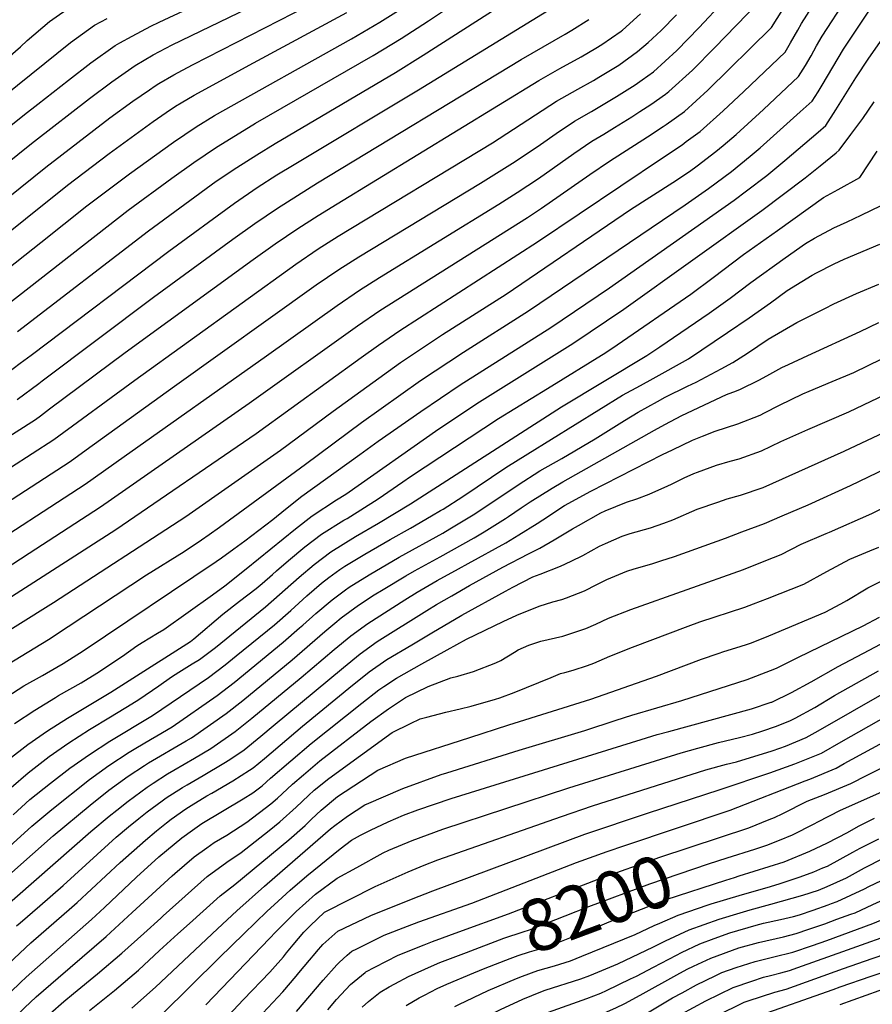
# Model space of a CAD drawing. Units: inches. Extents: x 2604413 to 2609928, y 1533893 to 1539592.
# Drawn here: x 2607039 to 2607513, y 1538272 to 1538819 of the extents above; entities that cross this region are included whole.
import ezdxf
from ezdxf.enums import TextEntityAlignment as Align

# ---------------------------------------------------------------- set-up
doc = ezdxf.new("R2010")
doc.units = ezdxf.units.IN
doc.header["$MEASUREMENT"] = 0
doc.layers.add('tile_2643_04_contour_10ft', color=28, linetype='Continuous')
doc.styles.add('Arial', font='arial.ttf')

msp = doc.modelspace()

# ---------------------------------------------------------------- linework, layer by layer
at = {"layer": 'tile_2643_04_contour_10ft'}
for points, elevation in [([(2607018.53, 1538650.35), (2607099.11, 1538713.05), (2607123.37, 1538730.94), (2607135.74, 1538739.64), (2607148.29, 1538748.16), (2607158.79, 1538754.68), (2607169.88, 1538761.36), (2607235.47, 1538799.05), (2607251.03, 1538808.5), (2607266.07, 1538818.34), (2607328.32, 1538859.99)], 7870), ([(2606979.68, 1538446.49), (2607057.64, 1538495.14), (2607131.22, 1538542.97), (2607183.93, 1538579.79), (2607213.22, 1538601.44), (2607250.56, 1538628.43), (2607273.85, 1538644.06), (2607309.25, 1538666.37), (2607378.52, 1538713.42), (2607401.94, 1538728.44), (2607411.21, 1538734.68), (2607415.55, 1538737.78), (2607425.85, 1538745.7), (2607429.99, 1538749.05), (2607437.2, 1538755.23), (2607452.38, 1538769.04), (2607471.93, 1538787.33), (2607475.76, 1538793.56), (2607478.92, 1538798.92), (2607481.89, 1538804.39), (2607485.04, 1538809.76), (2607512.1, 1538851.54)], 7970), ([(2606993.74, 1538472.45), (2607092.33, 1538535.71), (2607170.26, 1538589.08), (2607228.76, 1538631.27), (2607238.39, 1538638.15), (2607250.2, 1538646.26), (2607326.69, 1538695.56), (2607396.29, 1538742.19), (2607407.12, 1538749.46), (2607409.49, 1538751.2), (2607417.13, 1538756.85), (2607429.99, 1538768.25), (2607441.54, 1538778.99), (2607464.39, 1538800.94), (2607467.43, 1538806.01), (2607471.48, 1538813.18), (2607473.59, 1538816.83), (2607496, 1538852.09)], 7960), ([(2606955.75, 1538697.29), (2607041.56, 1538766.29), (2607048.88, 1538772.09), (2607065.91, 1538785.38), (2607078.44, 1538794.98), (2607091.86, 1538804.59), (2607094.54, 1538806.1), (2607101.31, 1538809.87), (2607111.69, 1538815.3), (2607116.36, 1538817.57), (2607184.34, 1538849.44)], 7820), ([(2606999.57, 1538654.91), (2607050.52, 1538695.13), (2607076.25, 1538715.59), (2607099.87, 1538733.36), (2607124.41, 1538750.97), (2607136.96, 1538759.5), (2607147.21, 1538765.66), (2607223.27, 1538808.28), (2607239.04, 1538817.56), (2607286.13, 1538847.18)], 7860), ([(2607020.87, 1538453.95), (2607054.81, 1538474.63), (2607065.87, 1538481.71), (2607109.31, 1538510.53), (2607130.28, 1538523.52), (2607140.02, 1538529.92), (2607144.27, 1538532.83), (2607149.92, 1538536.89), (2607197.81, 1538572.04), (2607228.83, 1538595.12), (2607261.77, 1538618.5), (2607285.56, 1538634.3), (2607321.73, 1538657.14), (2607408.78, 1538716.12), (2607421.78, 1538725.2), (2607434.51, 1538734.63), (2607445.06, 1538743.17), (2607450.46, 1538747.74), (2607461.75, 1538757.73), (2607472.87, 1538767.73), (2607479.47, 1538773.73), (2607482.72, 1538778.92), (2607485.02, 1538782.63), (2607496.78, 1538802.51), (2607498.27, 1538804.75), (2607524.67, 1538844.47)], 7980), ([(2607028.57, 1538440.69), (2607041.21, 1538448.76), (2607051.62, 1538454.61), (2607053.79, 1538455.82), (2607063, 1538461.27), (2607074.1, 1538468.28), (2607148.18, 1538517.82), (2607151.09, 1538519.92), (2607157.98, 1538524.93), (2607164.05, 1538529.4), (2607179.66, 1538541.23), (2607186.58, 1538546.94), (2607195.8, 1538554.16), (2607227.88, 1538577.42), (2607238.18, 1538584.84), (2607261.82, 1538601.33), (2607283.78, 1538616.13), (2607334.09, 1538648), (2607366.75, 1538670.03), (2607436.02, 1538718.66), (2607442.97, 1538723.81), (2607454.18, 1538732.45), (2607464.22, 1538740.71), (2607482.73, 1538756.38), (2607487.01, 1538760.12), (2607492.64, 1538768.87), (2607503.79, 1538786.62), (2607510.91, 1538797.53), (2607543.22, 1538843.75)], 7990), ([(2606965.96, 1538686.12), (2607041.74, 1538747.13), (2607047.14, 1538751.49), (2607077.59, 1538775.22), (2607090.12, 1538784.45), (2607103.04, 1538793.41), (2607113.06, 1538799.36), (2607116.53, 1538801.22), (2607123.6, 1538804.92), (2607187, 1538835.72)], 7830), ([(2607020.92, 1538507.6), (2607044.12, 1538522.59), (2607083.84, 1538548.3), (2607166.35, 1538605.86), (2607226.63, 1538648.75), (2607239.17, 1538657.28), (2607321.13, 1538709.1), (2607328.89, 1538714.26), (2607355.75, 1538732.87), (2607366.7, 1538740.36), (2607387.89, 1538753.85), (2607396.58, 1538759.54), (2607398.32, 1538760.7), (2607408.41, 1538767.99), (2607421.51, 1538779.76), (2607456.85, 1538814.55), (2607470.68, 1538836.89)], 7950), ([(2607002.19, 1538531.69), (2607066.85, 1538573.47), (2607075.79, 1538579.86), (2607124.87, 1538615.33), (2607203.77, 1538671.61), (2607216.28, 1538680.17), (2607227.37, 1538687.19), (2607295.09, 1538728.13), (2607314.31, 1538740.13), (2607328.49, 1538749.61), (2607337.17, 1538755.7), (2607347.23, 1538762.52), (2607356.74, 1538767.98), (2607370.74, 1538776.19), (2607381.02, 1538782.83), (2607384.89, 1538785.54), (2607391.19, 1538790.02), (2607404.29, 1538801.79), (2607416.6, 1538814.57), (2607430.18, 1538829.14)], 7930), ([(2607037.63, 1538645.74), (2607110.5, 1538701.67), (2607148.11, 1538729.13), (2607159.55, 1538736.9), (2607170.62, 1538743.94), (2607180.89, 1538750.17), (2607247.88, 1538789.66), (2607263.26, 1538799.25), (2607314.99, 1538832.64)], 7880), ([(2606976.17, 1538674.96), (2607053.33, 1538737.05), (2607088.89, 1538764.46), (2607101.68, 1538773.7), (2607110.95, 1538780.06), (2607114.2, 1538782.25), (2607116.14, 1538783.42), (2607124.53, 1538788.34), (2607129.32, 1538790.88), (2607135.26, 1538794.03), (2607199.11, 1538826.55)], 7840), ([(2607013.03, 1538520.58), (2607075.34, 1538560.88), (2607097.02, 1538576.19), (2607176.09, 1538632.14), (2607215.28, 1538660.11), (2607227.8, 1538668.65), (2607238.85, 1538675.71), (2607305.27, 1538716.36), (2607315.47, 1538722.91), (2607327.24, 1538730.64), (2607346.98, 1538744.53), (2607357, 1538751.4), (2607363.54, 1538755.38), (2607369.55, 1538759), (2607379.15, 1538765.03), (2607383.66, 1538767.92), (2607389.67, 1538771.77), (2607397.83, 1538777.54), (2607399.83, 1538778.97), (2607412.85, 1538790.85), (2607425.29, 1538803.46), (2607449.31, 1538828.16)], 7940), ([(2607023.59, 1538790.39), (2607039.24, 1538803.78), (2607043.09, 1538807.29), (2607055.49, 1538817.92), (2607069.03, 1538827.42)], 7800), ([(2607027.23, 1538619.14), (2607039.21, 1538628.03), (2607045.2, 1538632.48), (2607121.82, 1538690.35), (2607158.3, 1538717.08), (2607170.82, 1538725.63), (2607181.89, 1538732.67), (2607191.42, 1538738.51), (2607260.58, 1538780.05), (2607335.21, 1538825.8)], 7890), ([(2606956.7, 1538717.52), (2607067.11, 1538806.3), (2607080.46, 1538815.99), (2607087.58, 1538819.66)], 7810), ([(2606973.64, 1538653.58), (2607065.42, 1538727.09), (2607088.62, 1538744.61), (2607113, 1538762.38), (2607120.26, 1538767.33), (2607125.54, 1538770.91), (2607128.7, 1538772.77), (2607135.88, 1538776.99), (2607168.87, 1538794.94), (2607220.79, 1538822.92)], 7850), ([(2606985.43, 1538539.05), (2607057.87, 1538585.65), (2607102.79, 1538618.71), (2607192.33, 1538683.06), (2607204.86, 1538691.6), (2607215.93, 1538698.63), (2607301.65, 1538750.53), (2607337.37, 1538773.75), (2607349.09, 1538780.42), (2607357.94, 1538785.22), (2607360.92, 1538786.96), (2607371.96, 1538793.72), (2607382.43, 1538801.22), (2607388.25, 1538806.31), (2607395.57, 1538812.93), (2607404.11, 1538821.7)], 7920), ([(2607004.38, 1538569.34), (2607047.66, 1538596.82), (2607050.45, 1538598.89), (2607055.51, 1538602.65), (2607097.53, 1538634.08), (2607168.68, 1538685.63), (2607180.97, 1538694.41), (2607193.51, 1538702.94), (2607204.8, 1538710.2), (2607215.33, 1538716.68), (2607327.41, 1538785.1), (2607339.11, 1538791.79), (2607350.98, 1538798.29), (2607359.18, 1538803.08), (2607362.52, 1538805.16), (2607373.27, 1538812.53), (2607373.47, 1538812.68), (2607373.95, 1538813.09), (2607384.1, 1538822.24)], 7910), ([(2607037.44, 1538607.98), (2607049.44, 1538616.85), (2607051.41, 1538618.31), (2607113.28, 1538664.69), (2607157.36, 1538696.95), (2607169.65, 1538705.73), (2607182.16, 1538714.29), (2607193.22, 1538721.34), (2607204.37, 1538728.3), (2607317.59, 1538796.79), (2607342.06, 1538810.95), (2607345.8, 1538813.19), (2607355.3, 1538819)], 7900), ([(2607036, 1538427.9), (2607047.22, 1538435.38), (2607058.74, 1538442.34), (2607060.52, 1538443.41), (2607072.97, 1538450.51), (2607081.71, 1538455.86), (2607096.01, 1538465.29), (2607104.07, 1538470.95), (2607106.96, 1538472.8), (2607115.5, 1538478.1), (2607118.93, 1538480.04), (2607146, 1538499.42), (2607152.88, 1538504.37), (2607164.81, 1538513.77), (2607192.22, 1538536.06), (2607201.5, 1538543.19), (2607215.04, 1538552.21), (2607220.15, 1538555.39), (2607271.84, 1538591.55), (2607294.56, 1538606.58), (2607346.31, 1538638.97), (2607374.77, 1538658.07), (2607451.49, 1538712.91), (2607475.5, 1538731.08), (2607483.82, 1538737.69), (2607492.75, 1538745.02), (2607494.55, 1538746.51), (2607500.95, 1538755.14), (2607507.61, 1538764.12), (2607514.01, 1538773.39)], 8000), ([(2607032.66, 1538407.88), (2607043.35, 1538416.26), (2607054.37, 1538423.82), (2607065.38, 1538430.79), (2607089.51, 1538445.34), (2607099.74, 1538451.83), (2607133.82, 1538473.47), (2607135.76, 1538474.91), (2607151.86, 1538488.62), (2607161.01, 1538495.91), (2607170.3, 1538502.92), (2607173.63, 1538505.64), (2607179.41, 1538510.67), (2607181.68, 1538512.69), (2607188.39, 1538518.44), (2607197.43, 1538526.03), (2607206.73, 1538533.1), (2607219.16, 1538540.81), (2607220.88, 1538541.86), (2607238.1, 1538552.63), (2607251.85, 1538562.09), (2607256.14, 1538565.08), (2607305.06, 1538597.28), (2607332.37, 1538613.99), (2607364.71, 1538634.11), (2607371.09, 1538638.3), (2607411.94, 1538666.5), (2607424.5, 1538675.68), (2607441.23, 1538688.39), (2607460.12, 1538701.88), (2607485.81, 1538720.22), (2607493.93, 1538724.64), (2607505.89, 1538731.19), (2607515.57, 1538745.94)], 8010), ([(2607034.14, 1538392.32), (2607043.56, 1538400.41), (2607055.24, 1538409.55), (2607066.12, 1538417.19), (2607077.6, 1538424.5), (2607089.29, 1538431.68), (2607101.22, 1538438.73), (2607105.04, 1538441.15), (2607116.19, 1538448.79), (2607123.32, 1538453.82), (2607127.34, 1538456.41), (2607134.8, 1538461.13), (2607138.79, 1538463.45), (2607147.76, 1538470.11), (2607175.44, 1538492.76), (2607194.24, 1538509.23), (2607202.52, 1538516.22), (2607211.82, 1538523.29), (2607225.6, 1538531.87), (2607238.27, 1538539.18), (2607256.1, 1538549.85), (2607340.12, 1538603.91), (2607387.54, 1538632.29), (2607394.76, 1538637.21), (2607422.1, 1538655.89), (2607433.91, 1538664.26), (2607445.32, 1538672.99), (2607464.44, 1538686.7), (2607475.74, 1538694.53), (2607480.74, 1538697.47), (2607491.58, 1538703.29), (2607498.89, 1538706.65), (2607506.77, 1538710.38), (2607517.76, 1538715.64)], 8020), ([(2607035.16, 1538377.09), (2607044.56, 1538385.59), (2607056.04, 1538394.81), (2607066.81, 1538403.03), (2607077.6, 1538410.71), (2607089.02, 1538418.05), (2607112.63, 1538432.29), (2607143.76, 1538453.42), (2607153.12, 1538460.57), (2607159.23, 1538465.52), (2607180.49, 1538482.78), (2607189.52, 1538490.69), (2607198.43, 1538498.83), (2607206.66, 1538505.82), (2607210.67, 1538508.92), (2607216.89, 1538513.53), (2607219.61, 1538515.23), (2607230.69, 1538522.06), (2607244.76, 1538530.07), (2607256.19, 1538536.42), (2607267.9, 1538543.28), (2607272.84, 1538546.2), (2607274.28, 1538547.05), (2607285.18, 1538554.04), (2607309.18, 1538570.05), (2607321.39, 1538577.76), (2607374.09, 1538610.28), (2607383.95, 1538615.73), (2607391, 1538619.52), (2607410.68, 1538630.46), (2607432.47, 1538645.08), (2607444.51, 1538653.2), (2607456.25, 1538661.64), (2607465.51, 1538668.42), (2607473.66, 1538673.41), (2607479.48, 1538676.91), (2607481.78, 1538678.27), (2607491.6, 1538683.25), (2607497.17, 1538685.89), (2607517.13, 1538694.25)], 8030), ([(2607014.21, 1538342.5), (2607045.56, 1538370.8), (2607056.65, 1538380.18), (2607077.73, 1538396.86), (2607088.44, 1538404.6), (2607099.79, 1538411.98), (2607103.44, 1538414.26), (2607111.66, 1538419.06), (2607115.01, 1538421.04), (2607123.59, 1538426.11), (2607148.73, 1538443.4), (2607158.08, 1538450.75), (2607185.4, 1538473.07), (2607194.45, 1538480.95), (2607196.24, 1538482.58), (2607203.41, 1538488.98), (2607212.58, 1538496.61), (2607220.02, 1538502.14), (2607222.03, 1538503.63), (2607233.16, 1538510.57), (2607249.83, 1538520.29), (2607274.02, 1538533.68), (2607278.09, 1538536.08), (2607291.93, 1538544.33), (2607315.92, 1538560.5), (2607328.08, 1538568.29), (2607340.33, 1538575.14), (2607358.82, 1538585.97), (2607375.12, 1538596.22), (2607382.71, 1538600.79), (2607393.47, 1538606.82), (2607397.79, 1538609.2), (2607410.14, 1538615.39), (2607414.89, 1538617.63), (2607428.9, 1538624.97), (2607435.31, 1538628.51), (2607443.43, 1538633.64), (2607454.9, 1538641.37), (2607470.94, 1538650.63), (2607486.46, 1538658.56), (2607491.56, 1538661.08), (2607504.17, 1538666.78), (2607516.58, 1538672.08)], 8040), ([(2607026.97, 1538322.88), (2607078.4, 1538367.91), (2607088.67, 1538376.4), (2607092.81, 1538379.77), (2607099.08, 1538384.82), (2607109.7, 1538392.6), (2607113.08, 1538394.82), (2607121.12, 1538399.94), (2607124.49, 1538401.92), (2607136.13, 1538408.58), (2607145.06, 1538414), (2607158.67, 1538423.35), (2607167.88, 1538430.79), (2607195.33, 1538453.43), (2607213.62, 1538468.97), (2607222.89, 1538476.54), (2607232.46, 1538483.52), (2607252.93, 1538496.68), (2607259.91, 1538500.87), (2607270.87, 1538507.33), (2607282.73, 1538513.83), (2607288.14, 1538516.71), (2607309.05, 1538528.28), (2607316.3, 1538532.7), (2607326.55, 1538539), (2607329.64, 1538541.08), (2607341.72, 1538548.98), (2607356.48, 1538556.94), (2607396.31, 1538577.37), (2607401.83, 1538580.03), (2607412.99, 1538585.37), (2607418.45, 1538587.61), (2607425.5, 1538590.26), (2607438.04, 1538594.43), (2607450.55, 1538599.29), (2607453, 1538600.5), (2607461.27, 1538604.83), (2607474.27, 1538611.07), (2607477.72, 1538612.55), (2607490.64, 1538617.86), (2607502.69, 1538623), (2607565.25, 1538653.43)], 8060), ([(2607034.46, 1538345.05), (2607057.47, 1538365.43), (2607077.98, 1538382.44), (2607088.5, 1538390.78), (2607099.17, 1538398.55), (2607108.27, 1538404.52), (2607110.49, 1538405.94), (2607131.37, 1538418.18), (2607134.4, 1538420.01), (2607153.7, 1538433.38), (2607162.95, 1538440.75), (2607190.35, 1538463.29), (2607208.46, 1538479), (2607214.13, 1538483.72), (2607217.67, 1538486.61), (2607227.24, 1538493.59), (2607235.96, 1538499.29), (2607240.9, 1538502.38), (2607253.59, 1538509.99), (2607258.41, 1538512.64), (2607272.7, 1538520.46), (2607291.48, 1538530.99), (2607297.18, 1538534.41), (2607308.92, 1538541.71), (2607310.69, 1538542.91), (2607317.74, 1538547.78), (2607322.6, 1538551.05), (2607334.84, 1538558.72), (2607340.88, 1538562.17), (2607391.76, 1538590.84), (2607397.56, 1538594), (2607407.03, 1538599.03), (2607431.74, 1538610.73), (2607437.3, 1538612.77), (2607439.55, 1538613.72), (2607449.78, 1538618.62), (2607454.27, 1538621.04), (2607462.67, 1538625.69), (2607466.35, 1538627.44), (2607476.98, 1538632.44), (2607506.21, 1538645.63), (2607516.46, 1538650.69)], 8050), ([(2607039.06, 1538317.22), (2607050.01, 1538326.64), (2607062.99, 1538337.79), (2607075.57, 1538349.41), (2607088.24, 1538360.93), (2607092.51, 1538364.71), (2607099.32, 1538370.39), (2607105.11, 1538375.1), (2607109.73, 1538378.81), (2607118, 1538384.9), (2607120.38, 1538386.58), (2607129.28, 1538392.26), (2607131.92, 1538393.85), (2607140.91, 1538398.92), (2607152.43, 1538405.83), (2607155.77, 1538407.95), (2607163.64, 1538413.33), (2607172.84, 1538420.8), (2607179.86, 1538426.59), (2607218.81, 1538458.97), (2607228.07, 1538466.57), (2607237.67, 1538473.5), (2607265.23, 1538490.63), (2607270.59, 1538493.96), (2607279.17, 1538498.89), (2607289, 1538504.54), (2607307.41, 1538514.72), (2607321.81, 1538522.09), (2607328.01, 1538525.36), (2607335.95, 1538529.95), (2607346.27, 1538535.96), (2607349.5, 1538537.96), (2607361.87, 1538544.94), (2607364.34, 1538546.12), (2607376.26, 1538550.81), (2607381.96, 1538552.8), (2607388.78, 1538555.38), (2607399.15, 1538559.86), (2607401.27, 1538560.87), (2607408.36, 1538564.41), (2607413.73, 1538566.85), (2607415.63, 1538567.57), (2607426.25, 1538571.38), (2607433.89, 1538573.66), (2607438.81, 1538574.99), (2607451.34, 1538579.32), (2607462.08, 1538584.49), (2607476.99, 1538591.3), (2607499.91, 1538600.99), (2607577.13, 1538637.88)], 8070), ([(2607067.87, 1538325.82), (2607070.88, 1538328.45), (2607094.7, 1538350.62), (2607108.78, 1538363.12), (2607114.9, 1538368.29), (2607120.47, 1538372.75), (2607123.07, 1538374.67), (2607131.24, 1538380.46), (2607134.2, 1538382.34), (2607142.94, 1538387.63), (2607145.73, 1538389.2), (2607157.29, 1538396.01), (2607166.53, 1538401.88), (2607168.61, 1538403.3), (2607174.97, 1538408.49), (2607196.02, 1538426.32), (2607223.91, 1538449.15), (2607228.3, 1538452.7), (2607233.24, 1538456.59), (2607242.93, 1538463.36), (2607256.85, 1538471.64), (2607267.99, 1538478.24), (2607284.75, 1538488.13), (2607308.87, 1538501.47), (2607313.12, 1538503.72), (2607324.08, 1538509.36), (2607328.27, 1538510.95), (2607339.57, 1538515.37), (2607345.41, 1538518.05), (2607352.03, 1538521.29), (2607361.24, 1538526.34), (2607364.47, 1538527.94), (2607373.88, 1538531.94), (2607378.35, 1538533.48), (2607389.53, 1538536.57), (2607397, 1538539.22), (2607402.06, 1538541.11), (2607415.59, 1538546.9), (2607427.07, 1538550.92), (2607432.13, 1538552.67), (2607439.62, 1538554.83), (2607452.15, 1538559.05), (2607497.15, 1538579.14), (2607589, 1538622.33)], 8080), ([(2607086, 1538325.73), (2607103.88, 1538342.42), (2607116.22, 1538353.74), (2607129.04, 1538364.42), (2607134.95, 1538368.62), (2607140.04, 1538372.24), (2607163.18, 1538386.11), (2607168.4, 1538389.42), (2607173.58, 1538393.28), (2607178.31, 1538397.53), (2607200.88, 1538416.7), (2607229, 1538439.16), (2607238.46, 1538446.54), (2607241.26, 1538448.48), (2607248.27, 1538453.07), (2607262.35, 1538461.05), (2607276.54, 1538468.83), (2607287.24, 1538474.66), (2607307.57, 1538484.47), (2607315.25, 1538488.07), (2607327.76, 1538492.99), (2607335.26, 1538495.57), (2607340.31, 1538496.84), (2607342.88, 1538497.75), (2607352.82, 1538501.59), (2607359.75, 1538505.1), (2607365.27, 1538507.88), (2607376.49, 1538512.57), (2607380.48, 1538513.85), (2607390.33, 1538516.61), (2607395.28, 1538518.19), (2607402.87, 1538520.65), (2607431.21, 1538530.91), (2607440.44, 1538534.29), (2607452.95, 1538538.96), (2607462.86, 1538543.18), (2607477.14, 1538549.46), (2607500.78, 1538560.15), (2607550.39, 1538584.05)], 8090), ([(2607101.38, 1538322.81), (2607123.54, 1538343.22), (2607125.15, 1538344.61), (2607135.95, 1538353.89), (2607142.84, 1538358.8), (2607146.94, 1538361.71), (2607154.03, 1538365.93), (2607165.23, 1538373.11), (2607178.55, 1538383.26), (2607182.1, 1538386.45), (2607187.58, 1538391.4), (2607190.49, 1538394.17), (2607196.59, 1538399.44), (2607205.72, 1538407.14), (2607234.11, 1538429.05), (2607243.82, 1538435.99), (2607253.29, 1538442.29), (2607266.01, 1538448.49), (2607278.53, 1538453.22), (2607282.44, 1538454.21), (2607291.09, 1538456.78), (2607303.6, 1538461.56), (2607306.42, 1538462.92), (2607313.93, 1538467.43), (2607316.02, 1538468.76), (2607321.95, 1538471.48), (2607328.53, 1538473.55), (2607340.78, 1538476.46), (2607353.65, 1538480.66), (2607359.16, 1538483.05), (2607366.13, 1538486.43), (2607378.64, 1538491.26), (2607441.27, 1538513.54), (2607453.77, 1538518.42), (2607462.22, 1538521.82), (2607473.36, 1538527.47), (2607487.27, 1538533.43), (2607489.14, 1538534.2), (2607512.63, 1538544.64), (2607525.4, 1538550.82)], 8100), ([(2607117.24, 1538319.81), (2607118.66, 1538321.1), (2607130.88, 1538332.03), (2607143.12, 1538342.95), (2607154.02, 1538350.92), (2607161.95, 1538356.22), (2607177.53, 1538368.47), (2607183.52, 1538373.23), (2607192.53, 1538381.43), (2607199.37, 1538387.94), (2607202.6, 1538390.84), (2607210.67, 1538397.35), (2607245.95, 1538422.83), (2607256.09, 1538427.83), (2607261.59, 1538430.4), (2607265.21, 1538431.49), (2607275.8, 1538434.18), (2607283.82, 1538436.05), (2607289.82, 1538437.46), (2607303.34, 1538441.34), (2607305.83, 1538442.16), (2607313.7, 1538445.06), (2607334.27, 1538453.45), (2607339.45, 1538455.68), (2607341.93, 1538456.24), (2607346.49, 1538457.53), (2607354.48, 1538460.08), (2607358.12, 1538461.4), (2607366.97, 1538465.38), (2607379.48, 1538470.21), (2607410.43, 1538481.92), (2607417.03, 1538484.29), (2607442.1, 1538492.58), (2607446.75, 1538494.29), (2607454.62, 1538497.31), (2607474.86, 1538505.27), (2607487.52, 1538512.27), (2607500.42, 1538519.17), (2607511.53, 1538523.88), (2607516.46, 1538525.82)], 8110), ([(2607133.18, 1538316.78), (2607150.25, 1538332.08), (2607158.5, 1538338.44), (2607188.49, 1538363.21), (2607197.55, 1538371.3), (2607201.13, 1538374.73), (2607206.46, 1538379.69), (2607215.49, 1538387.3), (2607238.06, 1538401.92), (2607253.37, 1538408.61), (2607289.08, 1538420.13), (2607310.74, 1538427.09), (2607356.41, 1538441.42), (2607392.82, 1538454.15), (2607417.85, 1538463.55), (2607427.13, 1538466.84), (2607430.38, 1538467.9), (2607437.01, 1538469.84), (2607442.93, 1538471.79), (2607445.64, 1538472.71), (2607455.44, 1538476.56), (2607486.66, 1538489.82), (2607495.47, 1538494.34), (2607498.79, 1538496.15), (2607510.38, 1538503.18), (2607522.62, 1538509.36)], 8120), ([(2607148.88, 1538313.81), (2607159.49, 1538323.78), (2607175.05, 1538337.52), (2607180.79, 1538342.53), (2607211.62, 1538369.3), (2607214.07, 1538371.17), (2607221.12, 1538376.49), (2607230.8, 1538382.67), (2607231.19, 1538382.86), (2607231.66, 1538383.06), (2607251.83, 1538391.82), (2607273.21, 1538399.46), (2607276.28, 1538400.45), (2607316.62, 1538413.14), (2607352.99, 1538423.93), (2607370.5, 1538429.72), (2607379.24, 1538432.58), (2607407.06, 1538440.68), (2607443.24, 1538452.29), (2607456.21, 1538457.29), (2607459.53, 1538458.72), (2607466.96, 1538462.28), (2607471.87, 1538464.78), (2607507.79, 1538482.2), (2607516.95, 1538487.02)], 8130), ([(2607163.53, 1538311.03), (2607176.43, 1538323.57), (2607180.25, 1538327.04), (2607189.29, 1538335.2), (2607198.43, 1538343.16), (2607217.09, 1538358.25), (2607223.39, 1538363.05), (2607228.28, 1538365.78), (2607233.98, 1538368.6), (2607243.66, 1538373.29), (2607252.19, 1538376.99), (2607260.13, 1538379.87), (2607278.78, 1538386.23), (2607384.41, 1538419.05), (2607393.34, 1538421.76), (2607399.83, 1538423.45), (2607445.69, 1538436.11), (2607456.74, 1538439.67), (2607457.06, 1538439.8), (2607467.97, 1538445.07), (2607478.91, 1538451.1), (2607493.85, 1538459.63), (2607511.1, 1538468.71), (2607532.79, 1538480.08)], 8140), ([(2607177.74, 1538308.34), (2607181.33, 1538312.07), (2607186.21, 1538317.08), (2607192.58, 1538323.37), (2607203.4, 1538333.14), (2607215.4, 1538341.86), (2607226.35, 1538347.96), (2607240.99, 1538356.04), (2607244.13, 1538357.59), (2607257.12, 1538362.97), (2607274.04, 1538369.2), (2607344.25, 1538392.21), (2607406.66, 1538411.54), (2607415.92, 1538414.17), (2607427.36, 1538417.39), (2607438.98, 1538420.15), (2607446.35, 1538421.98), (2607452.02, 1538423.82), (2607459.01, 1538426.27), (2607467.11, 1538429.45), (2607470.02, 1538430.85), (2607480.97, 1538436.79), (2607491.82, 1538443.42), (2607516.25, 1538457.11)], 8150), ([(2607190.84, 1538304.84), (2607196.79, 1538311.87), (2607200.34, 1538315.46), (2607208.26, 1538323), (2607208.39, 1538323.11), (2607236.45, 1538337.24), (2607254.82, 1538345.42), (2607263.72, 1538349.09), (2607271.28, 1538352.1), (2607340.07, 1538376.25), (2607357.35, 1538382.18), (2607420.4, 1538402.11), (2607431.84, 1538405.33), (2607437.34, 1538406.61), (2607457.22, 1538412.78), (2607461.41, 1538414.14), (2607464.65, 1538415.28), (2607476.19, 1538420.09), (2607482.82, 1538423.86), (2607520.91, 1538445.73)], 8160), ([(2607203.11, 1538300.18), (2607203.8, 1538300.97), (2607207.42, 1538305.03), (2607215.77, 1538312.43), (2607234.01, 1538321.2), (2607256.65, 1538330.35), (2607268.5, 1538334.93), (2607352.98, 1538366.42), (2607387.81, 1538378.06), (2607428.26, 1538391.14), (2607455.93, 1538400.43), (2607469.84, 1538405.47), (2607484.71, 1538411.32), (2607495.5, 1538417.73), (2607526.25, 1538435.11)], 8170), ([(2607216.48, 1538295.09), (2607220.93, 1538299.08), (2607223.45, 1538301.32), (2607226.24, 1538302.73), (2607241.58, 1538310.24), (2607254.41, 1538315.19), (2607260.77, 1538317.64), (2607290.28, 1538328.11), (2607348.46, 1538350.68), (2607365.54, 1538356.85), (2607375.21, 1538360.06), (2607433.79, 1538379.7), (2607475.56, 1538396), (2607478.07, 1538396.99), (2607492.8, 1538402.98), (2607497.24, 1538405.62), (2607528.09, 1538422.31)], 8180), ([(2607427.98, 1538364.53), (2607444.15, 1538369.84), (2607455.49, 1538374.51), (2607458.44, 1538375.72), (2607463.08, 1538377.95), (2607476.61, 1538384.66), (2607486.31, 1538388.5), (2607501, 1538394.54), (2607509.97, 1538399.21), (2607529.97, 1538409.21)], 8190), ([(2607432.19, 1538353.23), (2607447.61, 1538358.15), (2607454.21, 1538360.26), (2607461.31, 1538363.01), (2607468.6, 1538366.05), (2607480.6, 1538372.11), (2607482.61, 1538373.16), (2607495.24, 1538379.66), (2607503.22, 1538383.34), (2607518.49, 1538390.13)], 8200), ([(2607436.23, 1538342.41), (2607438.86, 1538343.23), (2607463.85, 1538351.07), (2607478.21, 1538356.89), (2607488.04, 1538361.67), (2607499.11, 1538367.41), (2607505.25, 1538370.83), (2607514.02, 1538375.29)], 8210), ([(2607490.24, 1538327.8), (2607493.33, 1538328.91), (2607508.53, 1538335.95), (2607510.96, 1538337.32), (2607521.44, 1538342.3), (2607530.01, 1538343.65), (2607537.72, 1538343.8), (2607539.77, 1538344), (2607554.85, 1538346.52), (2607558.15, 1538347.2), (2607568.84, 1538350.51), (2607577.94, 1538353.38), (2607619.48, 1538367.62), (2607628.22, 1538371.12), (2607634.94, 1538374.51), (2607636.95, 1538375.53)], 8240), ([(2607282.92, 1538312.06), (2607310.56, 1538322.06), (2607360.53, 1538341.48), (2607394.82, 1538353.62), (2607427.98, 1538364.53)], 8190), ([(2607423.28, 1538327.61), (2607438.93, 1538332.37), (2607456.33, 1538337.36), (2607461.57, 1538338.92), (2607472.74, 1538342.61), (2607480.42, 1538345.51), (2607485.46, 1538347.63), (2607487.9, 1538348.7), (2607502.12, 1538356.33), (2607506.16, 1538358.67), (2607516.6, 1538363.8)], 8220), ([(2607493.24, 1538319.11), (2607500.87, 1538321.86), (2607503.3, 1538322.75), (2607513.19, 1538327.41), (2607523.73, 1538332.1), (2607534.03, 1538333.5), (2607541, 1538334.23), (2607549.08, 1538334.94), (2607559.22, 1538337.41), (2607567.58, 1538340.1), (2607625.94, 1538361.62), (2607634.81, 1538364.97), (2607639.73, 1538367.47)], 8250), ([(2607496.2, 1538310.53), (2607513.1, 1538316.69), (2607515.36, 1538317.76), (2607525.97, 1538322.13), (2607528.68, 1538322.66), (2607534.47, 1538323.79), (2607541.82, 1538324.45), (2607544.51, 1538324.93), (2607552.99, 1538326.5), (2607562.64, 1538328.31), (2607578.87, 1538334.74), (2607584.82, 1538337.49), (2607594.45, 1538341.44), (2607599.81, 1538343.57), (2607620.68, 1538351.16), (2607641.32, 1538358.88), (2607642.48, 1538359.47)], 8260), ([(2607287.19, 1538300.6), (2607308.02, 1538308.52), (2607318.8, 1538312.06), (2607322.35, 1538313.15), (2607342.09, 1538321.01), (2607355.35, 1538326.29), (2607389.11, 1538338.89), (2607421.86, 1538349.94), (2607432.19, 1538353.23)], 8200), ([(2607297.03, 1538264.45), (2607306.19, 1538268.95), (2607318.63, 1538274.77), (2607328.56, 1538278.78), (2607331.04, 1538279.67), (2607350.76, 1538285.99), (2607355.76, 1538287.89), (2607371.48, 1538294.39), (2607391.27, 1538303.78), (2607397.91, 1538307.2), (2607411.05, 1538313.29), (2607427.71, 1538319.25), (2607439.44, 1538322.68), (2607445.07, 1538324.3), (2607456.55, 1538327.44), (2607474.29, 1538332.51), (2607482.9, 1538335.36), (2607487.76, 1538337.41), (2607498.54, 1538342.12), (2607508.61, 1538347.77), (2607519.04, 1538352.97), (2607527.89, 1538354.15), (2607544, 1538355.79), (2607544.21, 1538355.84)], 8230), ([(2607499.08, 1538302.17), (2607528.13, 1538312.53), (2607538.48, 1538314.83), (2607546.43, 1538316.44), (2607556.21, 1538317.93), (2607565.73, 1538320.09), (2607574.86, 1538323.52), (2607576.93, 1538324.38), (2607587.89, 1538329.32), (2607598.94, 1538334), (2607645.08, 1538351.94)], 8270), ([(2607291.4, 1538289.32), (2607297.63, 1538291.92), (2607311.52, 1538297.38), (2607315.93, 1538298.96), (2607322.28, 1538300.97), (2607324.89, 1538301.71), (2607333.89, 1538304.42), (2607336.42, 1538305.44), (2607361.39, 1538315.55), (2607366.67, 1538317.73), (2607398.27, 1538330.08), (2607431.36, 1538340.89), (2607436.23, 1538342.41)], 8210), ([(2607028.05, 1538273.09), (2607039.39, 1538283.99), (2607042.53, 1538286.92), (2607078.83, 1538319.03), (2607086, 1538325.73)], 8090), ([(2607032.57, 1538294.26), (2607045.11, 1538305.93), (2607067.87, 1538325.82)], 8080), ([(2607312.65, 1538258.51), (2607322.27, 1538263.16), (2607332.81, 1538267.44), (2607354.17, 1538275.11), (2607361.93, 1538278.12), (2607365.15, 1538279.54), (2607378.51, 1538285.96), (2607381.72, 1538287.52), (2607391.24, 1538292.59), (2607403.96, 1538299.24), (2607406.8, 1538300.61), (2607417, 1538305.47), (2607424.94, 1538308.35), (2607433.62, 1538311.49), (2607448.37, 1538315.75), (2607452.34, 1538316.88), (2607461.93, 1538319.05), (2607469, 1538320.7), (2607472.35, 1538321.64), (2607480.01, 1538324.18), (2607488.28, 1538327.09), (2607490.24, 1538327.8)], 8240), ([(2607394.69, 1538316.95), (2607404.89, 1538321.39), (2607421.71, 1538327.14), (2607423.28, 1538327.61)], 8220), ([(2607035.68, 1538264.06), (2607041.6, 1538269.9), (2607047.97, 1538276.02), (2607060.33, 1538286.66), (2607086.9, 1538309.48), (2607101.38, 1538322.81)], 8100), ([(2607033.74, 1538239.86), (2607043.46, 1538254.85), (2607055.81, 1538266.75), (2607063.39, 1538273.39), (2607068.78, 1538277.91), (2607082.17, 1538288.87), (2607095.67, 1538300.23), (2607107.84, 1538311.27), (2607117.24, 1538319.81)], 8110), ([(2607037.04, 1538315.48), (2607039.06, 1538317.22)], 8070), ([(2607077.71, 1538268.45), (2607091.52, 1538279.49), (2607104.94, 1538290.92), (2607116.53, 1538301.84), (2607126.7, 1538310.98), (2607133.18, 1538316.78)], 8120), ([(2607280.78, 1538270.63), (2607283.03, 1538271.8), (2607299.31, 1538279.52), (2607315.04, 1538286.2), (2607318.44, 1538287.54), (2607327.01, 1538290.58), (2607336.16, 1538293.18), (2607345.02, 1538296.01), (2607351.45, 1538298.61), (2607381.06, 1538310.72), (2607391.53, 1538315.58), (2607394.69, 1538316.95)], 8220), ([(2607328.18, 1538252.6), (2607332.3, 1538254.3), (2607338.03, 1538256.57), (2607352.58, 1538262.2), (2607363.99, 1538267.15), (2607370.35, 1538269.95), (2607375.22, 1538272.31), (2607383.81, 1538276.88), (2607404.29, 1538288.27), (2607409.99, 1538291.32), (2607413.51, 1538293.02), (2607423.04, 1538297.54), (2607438.59, 1538303.29), (2607449.67, 1538306.2), (2607463.58, 1538309.41), (2607470.47, 1538311.14), (2607477.66, 1538313.56), (2607486.41, 1538316.64), (2607493.24, 1538319.11)], 8250), ([(2607101.26, 1538269.73), (2607114.42, 1538281.41), (2607148.88, 1538313.81)], 8130), ([(2607117.95, 1538266.23), (2607149.94, 1538297.82), (2607163.53, 1538311.03)], 8140), ([(2607230.88, 1538289.61), (2607231.3, 1538289.96), (2607236.23, 1538292.57), (2607249.2, 1538299.22), (2607263.75, 1538304.99), (2607268.29, 1538306.76), (2607282.92, 1538312.06)], 8190), ([(2607346.43, 1538247.67), (2607367.61, 1538257.06), (2607375.44, 1538260.57), (2607388.79, 1538267.7), (2607401.84, 1538275.37), (2607407.12, 1538278.27), (2607415.11, 1538282.65), (2607425.56, 1538287.72), (2607429.18, 1538289.47), (2607437.23, 1538292.33), (2607447.79, 1538295.71), (2607458.2, 1538298.2), (2607468.63, 1538300.88), (2607479.61, 1538304.58), (2607487.62, 1538307.4), (2607496.2, 1538310.53)], 8260), ([(2607252.95, 1538012.98), (2607244.57, 1538022.43), (2607235.46, 1538033.95), (2607228.72, 1538045.23), (2607219.38, 1538062.26), (2607216.15, 1538068.24), (2607209.65, 1538079.63), (2607194.44, 1538104.85), (2607163.51, 1538152.4), (2607142.01, 1538184.87), (2607129.83, 1538203.93), (2607118.68, 1538221.84), (2607121.2, 1538225.45), (2607128.75, 1538235.58), (2607131.76, 1538239.44), (2607140.25, 1538249.66), (2607142.96, 1538252.78), (2607151.8, 1538262.29), (2607163.26, 1538274.49), (2607177.99, 1538289.78), (2607179.46, 1538291.45), (2607185.46, 1538298.3), (2607187.21, 1538300.55), (2607190.84, 1538304.84)], 8160), ([(2607142.33, 1538271.55), (2607177.74, 1538308.34)], 8150), ([(2607168.56, 1538261.1), (2607185.21, 1538278.77), (2607192.62, 1538287.48), (2607194.13, 1538289.27), (2607199.89, 1538296.44), (2607203.11, 1538300.18)], 8170), ([(2607247.47, 1538283.3), (2607255.04, 1538287.39), (2607267.72, 1538293.04), (2607272.51, 1538295.02), (2607287.19, 1538300.6)], 8200), ([(2607362.67, 1538243.37), (2607380.44, 1538251.36), (2607382.36, 1538252.38), (2607393.67, 1538258.71), (2607406.71, 1538266.39), (2607420.24, 1538273.88), (2607435.45, 1538281.23), (2607445.84, 1538284.79), (2607452.35, 1538286.87), (2607456.34, 1538287.84), (2607462.05, 1538289.34), (2607466.8, 1538290.63), (2607471.48, 1538292.33), (2607499.08, 1538302.17)], 8270), ([(2607426.22, 1538265.4), (2607441.7, 1538273.02), (2607443.87, 1538273.76), (2607458.62, 1538278.64), (2607464.96, 1538280.36), (2607496.92, 1538291.79), (2607512.86, 1538297.32), (2607529.73, 1538303.02)], 8280), ([(2607192.76, 1538267.78), (2607200.18, 1538276.53), (2607207.55, 1538285.36), (2607215.13, 1538293.88), (2607216.48, 1538295.09)], 8180), ([(2607447.93, 1538264.83), (2607491.14, 1538280.18), (2607495.09, 1538281.57), (2607512.33, 1538287.52), (2607530.43, 1538293.66)], 8290), ([(2607210.19, 1538268.75), (2607215.02, 1538274.55), (2607222.77, 1538282.81), (2607226.86, 1538286.29), (2607230.88, 1538289.61)], 8190), ([(2607264.01, 1538277.01), (2607270.95, 1538280.58), (2607276.28, 1538283.02), (2607291.4, 1538289.32)], 8210), ([(2607229.29, 1538270.32), (2607232.72, 1538273.36), (2607239.18, 1538278.55), (2607244.29, 1538281.58), (2607247.47, 1538283.3)], 8200), ([(2607494.94, 1538271.84), (2607531.09, 1538284.71)], 8300), ([(2607253.75, 1538271.16), (2607260.93, 1538275.43), (2607264.01, 1538277.01)], 8210)]:
    msp.add_lwpolyline(points, dxfattribs=dict(at, elevation=elevation))

# ---------------------------------------------------------------- texts
at = {"color": 18, "style": 'Arial'}
msp.add_text('8200', height=28.8, rotation=20.453, dxfattribs=at).set_placement((2607359.36, 1538327.79), align=Align.MIDDLE_CENTER)

doc.saveas('drawing.dxf')
